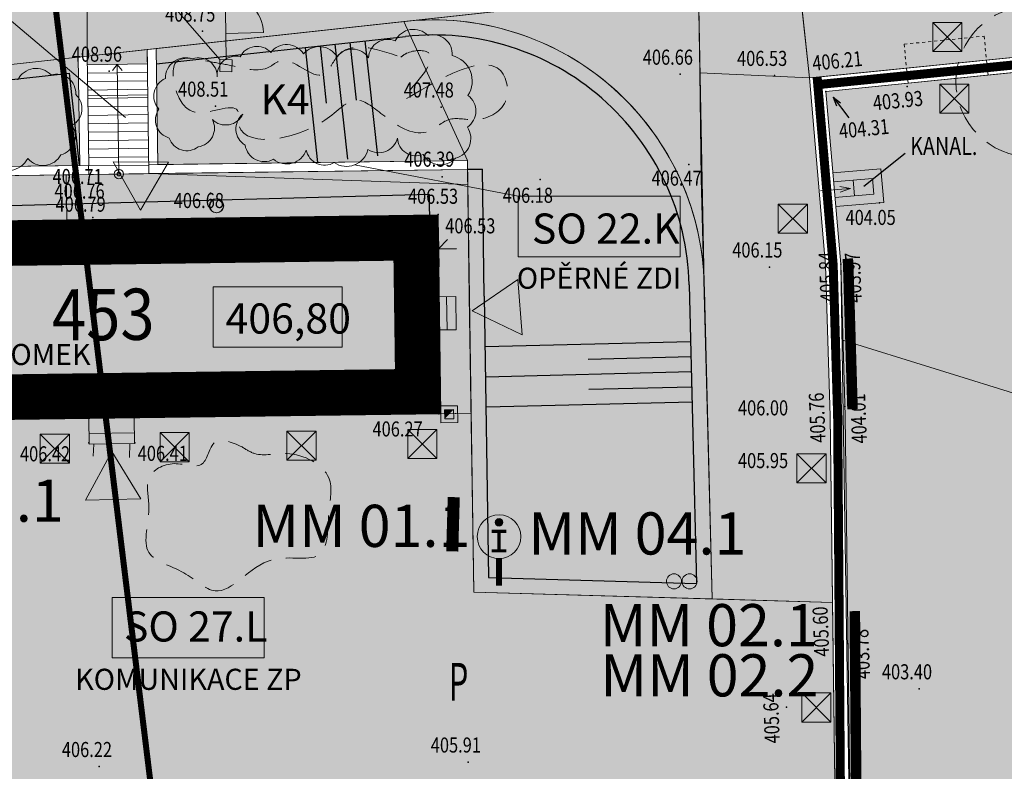
# Model space of a CAD drawing. Units: millimetres. Extents: x -167 to 702, y 7 to 552.
# Drawn here: x 142 to 174, y 180 to 205 of the extents above; entities that cross this region are included whole.
import ezdxf
from ezdxf.enums import TextEntityAlignment as Align

# ---------------------------------------------------------------- set-up
doc = ezdxf.new("R2010")
doc.units = ezdxf.units.MM
for name, pattern in [('CENTER', [50.800000000000004, 31.75, -6.35, 6.35, -6.35]), ('DASHED', [0.75, 0.5, -0.25]), ('HIDDEN', [0.375, 0.25, -0.125])]:
    doc.linetypes.add(name, pattern=pattern)
doc.layers.get('0').update_dxf_attribs({"lineweight": 15})
for name, color, linetype, lineweight in [('A-SAD-popis1', 7, 'Continuous', 9), ('adr kóty', 63, 'Continuous', 0), ('adr mob infopanel', 7, 'Continuous', 15), ('adr mob lavicky', 7, 'Continuous', 0), ('adr parter komunikace', 3, 'Continuous', 9), ('ADR SO objekty_popis', 10, 'Continuous', 5), ('adr stromy stavajici oznaceni', 124, 'Continuous', 15), ('adr tenká', 7, 'Continuous', 5), ('adr vyskove koty', 153, 'Continuous', 5), ('ADR_popis_komunikace', 203, 'Continuous', 9), ('budovy', 1, 'Continuous', 20), ('situace', 7, 'Continuous', 5), ('SKRYTE', 2, 'HIDDEN', 0), ('vysky', 16, 'Continuous', 9)]:
    doc.layers.add(name, color=color, linetype=linetype, lineweight=lineweight)
for name, color, linetype, true_color in [('adr mob odpadkove kose', 7, 'Continuous', 0xff2491), ('adr mob odpadkove kose psi', 7, 'Continuous', 0xd071a1), ('adr op les', 7, 'DASHED', 0x4d7444), ('adr podkres KM cervena', 7, 'Continuous', 0xe60000), ('adr srafy mlat 4a pojiizdeny', 7, 'Continuous', 0xfefef1), ('adr srafy mlat 4b pochozi', 7, 'Continuous', 0xfbfacb), ('adr srafy sad travnik', 7, 'Continuous', 0xcff7a1), ('solid', 7, 'Continuous', 0x666666)]:
    doc.layers.add(name, color=color, linetype=linetype, true_color=true_color)
for name, color, linetype, lineweight, true_color in [('adr mob popis', 7, 'Continuous', 5, 0xdd0391), ('adr osvetleni', 7, 'Continuous', 15, 0xf03c00), ('adr srafy', 7, 'Continuous', 5, 0xd6d6d6), ('adr stromy kacene', 7, 'DASHED', 15, 0xc51107), ('adr stromy kere kacene', 7, 'DASHED', 15, 0xc51107), ('adr stromy nove', 7, 'Continuous', 15, 0x0040ff), ('adr_operky_dozdeni', 7, 'DASHED', 5, 0x9e0000), ('adr_operky_nadezdeni', 7, 'CENTER', 5, 0x9e0000)]:
    doc.layers.add(name, color=color, linetype=linetype, lineweight=lineweight, true_color=true_color)
for name, color, linetype in [('adr podkres KM', 253, 'Continuous'), ('body', 7, 'Continuous'), ('dm_znacky', 7, 'Continuous'), ('LUC_NOVE SVAHY', 1, 'Continuous'), ('popis', 7, 'Continuous')]:
    doc.layers.add(name, color=color, linetype=linetype)
doc.layers.add('adr pomocná', color=30, linetype='Continuous', lineweight=0, plot=False)
doc.layers.add('pomoc', color=30, linetype='Continuous', lineweight=5, plot=False)
doc.styles.add('915', font='ISO.shx', dxfattribs={"width": 0.8, "height": 1.6})
doc.styles.add('ITALICT', font='ITALICT', dxfattribs={"height": 0.2})
doc.styles.add('R', font='simplex.shx', dxfattribs={"width": 0.8})
doc.styles.add('RomanS', font='romans.shx')
doc.styles.get("Standard").update_dxf_attribs({"font": 'ARIALN.TTF'})
doc.linetypes.add('PLOZDEN2', pattern='A,150,[45,is-znacky.shx,S=15,R=0,X=0,Y=0],50', length=200)
doc.dimstyles.new('5', dxfattribs={"dimscale": 0.6, "dimtxt": 1, "dimasz": 1, "dimexe": 1, "dimexo": 1, "dimgap": 0.5, "dimtad": 1, "dimdec": 1, "dimzin": 1, "dimdsep": 46, "dimtxsty": 'R', "dimblk1": 'OBLIQUE', "dimblk2": 'OBLIQUE', "dimsah": 1, "dimcen": 0.09, "dimdle": 1, "dimazin": 0, "dimtfac": 0.1, "dimtdec": 1, "dimtix": 1, "dimtmove": 2, "dimatfit": 3, "dimldrblk": 'DOTSMALL', "dimfxl": 0, "dimtolj": 1, "dimarcsym": 0})

# ---------------------------------------------------------------- blocks, each defined once
blk = doc.blocks.new('4$02')
at = {"layer": 'dm_znacky', "color": 7, "linetype": 'Continuous'}
blk.add_circle((0, -1.192092895507813e-10), 0.1749999999999545, dxfattribs=at)
blk = doc.blocks.new('podkres KM')
for p, q in [((75.5600000000559, 49.39000000001397), (53.93000000005124, 48.98999999999066)), ((75.57000000006518, 42.72999999998137), (75.5600000000559, 49.39000000001397)), ((53.97999999998139, 42.63000000000466), (75.57000000006518, 42.72999999998137))]:
    blk.add_line(p, q)
blk.add_blockref('4$02', (65.46000000007912, 47.68000000005125))
at = {"style": 'ITALICT', "width": 0.8823529411764706}
blk.add_text('453', height=1.7, dxfattribs=at).set_placement((62.9899999999907, 44.65000000002331))
blk = doc.blocks.new('sip')
for p, q in [((-2.119161738823935e-10, -5.684341886080801e-11), (173.8666487318183, 46.58742811841421)), ((-2.119161738823935e-10, 0), (173.8666487318183, -46.58742811847105)), ((-2.119161738823935e-10, 0), (499.9999999997881, 0))]:
    blk.add_line(p, q)
blk = doc.blocks.new('A$C325E79BF')
at = {"ltscale": 500}
h = blk.add_hatch(color=256, dxfattribs=at)
edge = h.paths.add_edge_path()
edge.add_arc((0, 2.104139738820209), 0.1257154202016864, 0, 360)
for points, const_width in [([(-0.2411235927829694, 1.807948533884485), (0.2411235927829694, 1.807948533884485)], 0.105), ([(0, 1.807948533884485), (0, 1.156458619703756)], 0.105), ([(-0.2411235927829694, 1.156458619703756), (0.2411235927829694, 1.156458619703756)], 0.105), ([(0, 0.9056841700257792), (0, 0)], 0.2)]:
    blk.add_lwpolyline(points, dxfattribs=dict(at, const_width=const_width))
at = {"color": 7, "ltscale": 500}
blk.add_circle((0, 1.630066859225735), 0.724382689199956, dxfattribs=at)
at = {"ltscale": 500}
blk.add_circle((0, 2.104139738820209), 0.1257154202016864, dxfattribs=at)
blk = doc.blocks.new('Z916')
blk.add_hatch(color=256).paths.add_polyline_path([(0, 1.25), (0, 0), (1.25, 0, 0.414213562373095)])
for p, q in [((0, 0), (0, 2.25)), ((-2.25, 0), (2.25, 0))]:
    blk.add_line(p, q)
blk.add_arc((0, 0), 1.25, 0, 180)
at = {"style": '915', "width": 0.8, "flags": 4}
blk.add_attdef('VYSKA', text='', height=1.6, dxfattribs=at).set_placement((0, 2.5), align=Align.CENTER)
blk = doc.blocks.new('vyskopis_opraveny')
at = {"layer": 'body'}
for p in [(60.29458322457504, 56.56358691339847), (57.19458322459832, 55.23358691332396), (76.15458322456107, 55.13358691334724), (79.28458322456572, 55.09358691330999), (83.69458322459832, 54.72358691331465), (80.99458322464488, 54.56358691339847), (60.72458322462626, 54.07358691340778), (68.21458322461694, 54.04358691337984), (76.44458322459832, 52.13358691334724), (68.25458322453778, 51.72358691331465), (71.50458322453778, 51.64358691335656), (60.56458322459366, 51.18358691339381), (82.77458322455641, 50.86358691332862), (56.65458322456107, 50.37358691333793), (68.11458322464023, 50.47358691331465), (79.12458322453313, 48.73358691332396), (81.48458322463557, 48.82358691340778), (68.14458322455175, 43.86358691332862), (81.6254379892489, 44.10025713546202), (56.52458322455641, 42.89358691335656), (58.04458322457504, 42.90358691336587), (81.5145832245471, 36.63358691334724), (81.72458322462626, 36.24358691333327), (84.0945832246216, 34.73358691332396), (79.684583224589, 34.12358691333793), (56.86458322464023, 32.15358691336587), (69.11458322464023, 32.30358691338915)]:
    blk.add_point(p, dxfattribs=at)
at = {"xscale": 0.001728499383278904, "yscale": 0.001728499383278904, "zscale": 0.001728499383278904, "rotation": 306.7969173337965}
blk.add_blockref('sip', (81.23324358463287, 54.37591285328381), dxfattribs=at)
at = {"xscale": 0.2999999999763864, "yscale": 0.2999999999763864, "zscale": 0.2999999999763864}
for p, rotation, values in [((67.90876482834574, 47.19027738098521), 90.77134504542751, {'VYSKA': '406,80'}), ((57.27019608463161, 43.96720417228062), 0.7713450454275026, {'VYSKA': '406,82'})]:
    blk.add_blockref('Z916', p, dxfattribs=dict(at, rotation=rotation)).add_auto_attribs(values)
at = {"style": 'RomanS', "width": 0.8}
for s, p in [('408.75', (59.05426226020791, 56.87862862320617)), ('408.96', (55.95426226023119, 55.54862862324808)), ('406.66', (74.91426226019394, 55.44862862327136)), ('406.53', (78.0442622601986, 55.40862862323411)), ('408.51', (59.48426226025913, 54.38862862321548)), ('407.48', (66.97426226024982, 54.35862862318754)), ('406.39', (66.99425173702184, 52.06361857429147)), ('406.71', (55.31426226021722, 51.4886286231922)), ('406.47', (75.20426226023119, 51.43508066958748)), ('406.76', (55.37911698012613, 51.00460344192106)), ('406.53', (67.11579413875006, 50.83231442212127)), ('406.18', (70.26426226017065, 50.86532678047661)), ('406.79', (55.41426226019394, 50.56894033576827)), ('406.68', (59.33923339983448, 50.69073452672455)), ('406.53', (68.35393986280542, 49.85037680284586)), ('404.05', (81.64677714800928, 50.13054109574296)), ('406.15', (77.884262260166, 49.04862862324808)), ('406.00', (78.07426226022653, 43.80862862325739)), ('406.27', (65.93903718958609, 43.10892796691041)), ('406.42', (54.23352600226644, 42.28450044011697)), ('406.41', (58.14265933772549, 42.29915216448717)), ('405.95', (78.07426226022653, 42.05862862325739)), ('403.40', (82.85426226025447, 35.04862862324808)), ('405.91', (67.8742622602731, 32.61862862319686)), ('406.22', (55.6242622602731, 32.46862862328999))]:
    blk.add_text(s, height=0.5, dxfattribs=at).set_placement(p)
for s, rotation, p in [('406.21', 5.727083503343186, (80.56895522179548, 55.24646758509334)), ('403.93', 5.727083503343186, (82.58030174591113, 53.92811279313173)), ('404.31', 5.727083503343186, (81.45501900371164, 52.99284695845563)), ('405.84', 92.29295039680423, (81.3158670947887, 47.58623688051011)), ('403.97', 92.29295039680423, (82.18524671369232, 47.5585257334169)), ('405.76', 92.29295039680423, (80.9876818144694, 42.91003501380328)), ('404.01', 92.29295039680423, (82.36161633185111, 42.88438501651399)), ('405.60', 92.20471599285506, (81.10962798132095, 35.81180462474003)), ('403.78', 92.20471599285506, (82.46467078768183, 35.06371377897449)), ('405.64', 92.20471599285506, (79.46500953985378, 32.92925602756441))]:
    blk.add_text(s, height=0.5, rotation=rotation, dxfattribs=at).set_placement(p)
blk = doc.blocks.new('_OBLIQUE')
at = {"color": 0, "linetype": 'ByBlock'}
blk.add_line((-0.5, -0.5), (0.5, 0.5), dxfattribs=at)
blk = doc.blocks.new('*D122')
at = {"layer": 'adr kóty', "color": 0, "lineweight": -2, "ltscale": 500, "transparency": 16777216}
for p, q in [((155.4387579080262, 197.6000639980957), (155.4553403538785, 196.4640643737584)), ((133.5324949190907, 197.280293276296), (133.5490773649429, 196.1442936519587)), ((132.9403838744382, 196.7354723344373), (156.046519036357, 197.0727578642632))]:
    blk.add_line(p, q, dxfattribs=at)
at = {"layer": 'Defpoints', "color": 0, "ltscale": 500, "transparency": 16777216}
for p in [(155.4300005040132, 198.2000000845874), (133.5237375150776, 197.8802293627876), (155.4465829498654, 197.0640004602501)]:
    blk.add_point(p, dxfattribs=at)
at = {"layer": 'adr kóty', "color": 0, "lineweight": -2, "ltscale": 500, "transparency": 16777216, "xscale": 0.6, "yscale": 0.6, "zscale": 0.6}
for p, rotation in [((155.4465829498654, 197.0640004602501), 0.8363001775451265), ((133.5403199609299, 196.7442297384504), 180.8363001775452)]:
    blk.add_blockref('_OBLIQUE', p, dxfattribs=dict(at, rotation=rotation))
at = {"layer": 'adr kóty', "color": 0, "lineweight": 0, "ltscale": 500, "transparency": 16777216, "insert": (144.4846365125934, 197.5079929472512), "char_height": 0.6, "attachment_point": 5, "rotation": 0.8363001775451265, "style": 'R'}
blk.add_mtext('\\A1;21.9', dxfattribs=at)
blk = doc.blocks.new('_DotSmall')
at = {"color": 0, "linetype": 'ByBlock', "const_width": 0.5}
blk.add_lwpolyline([(-0.0625, 0, 1), (0.0625, 0, 1)], format="xyb", close=True, dxfattribs=at)
blk = doc.blocks.new('svitidlo_ext_zemni')
at = {"ltscale": 500}
blk.add_lwpolyline([(-0.4829217927999707, 0.4829217927999707), (0.4829217927999707, 0.4829217927999707), (0.4829217927999707, -0.4829217927999707), (-0.4829217927999707, -0.4829217927999707)], close=True, dxfattribs=at)
for points in [[(-0.4829217927999707, 0.4829217927999707), (0.4829217927999707, -0.4829217927999707)], [(0.4829217927999707, 0.4829217927999707), (-0.4829217927999707, -0.4829217927999707)]]:
    blk.add_lwpolyline(points, dxfattribs=at)

msp = doc.modelspace()

# ---------------------------------------------------------------- hatches: boundary and pattern name
at = {"layer": 'adr mob odpadkove kose', "linetype": 'Continuous', "lineweight": 0}
h = msp.add_hatch(color=256, dxfattribs=at)
edge = h.paths.add_edge_path()
edge.add_arc((163.2651578777736, 186.0274283154139), 0.25, 0, 360)
at = {"layer": 'adr mob odpadkove kose psi', "linetype": 'Continuous', "lineweight": 0}
h = msp.add_hatch(color=256, dxfattribs=at)
edge = h.paths.add_edge_path()
edge.add_arc((163.7818943262941, 186.0274283154139), 0.25, 0, 360)
at = {"layer": 'adr srafy'}
msp.add_hatch(color=256, dxfattribs=at).paths.add_polyline_path([(155.430132498499, 198.1901960965479), (155.518982384936, 191.5907941766782), (133.8579272616272, 191.2991643719944), (133.7690773750676, 197.8985662922512)])
at = {"layer": 'adr srafy mlat 4a pojiizdeny'}
h = msp.add_hatch(color=256, dxfattribs=at)
edge = h.paths.add_edge_path()
edge.add_line((183.7600005039696, 233.4217604850577), (189.7828873064937, 233.1846890952348))
edge.add_line((189.7828873064937, 233.1846890952348), (192.7896494270535, 204.7551605129847))
edge.add_line((192.7896494270535, 204.7551605129847), (189.8363396205595, 204.6256397622329))
edge.add_line((189.8363396205595, 204.6256397622329), (185.3767121347776, 204.4476892875961))
edge.add_line((185.3767121347776, 204.4476892875961), (185.3810078461843, 203.9477077411419))
edge.add_line((185.3810078461843, 203.9477077411419), (183.261086089012, 203.9294939270717))
edge.add_line((183.261086089012, 203.9294939270717), (183.2567903775134, 204.4294754711337))
edge.add_line((183.2567903775134, 204.4294754711337), (182.7568088310592, 204.425179759727))
edge.add_line((182.7568088310592, 204.425179759727), (182.7583865554377, 204.241547066714))
edge.add_line((182.7583865554377, 204.241547066714), (167.7699088805109, 202.7383421834625))
edge.add_line((167.7699088805109, 202.7383421834625), (167.0816235991737, 209.0272249186044))
edge.add_line((167.0816235991737, 209.0272249186044), (180.3948113787973, 210.4842835858822))
edge.add_arc((180.0684260215404, 213.46647616829), 2.999999999999977, 276.2458641314777, 358.0146201287906)
edge.add_line((183.066625120839, 213.3625427234093), (183.7600005039696, 233.4217604850577))
for points in [[(167.408008956312, 206.0450323372856), (167.0816235991737, 209.0272249186044), (143.7794506258037, 206.4769241447191), (143.7794506258037, 203.4590103956858), (164.0829361703416, 205.6811205377734)], [(103.0673134399197, 202.0211939821139), (103.2151662430141, 199.0194619468162), (143.7794506258318, 203.4590103945868), (143.7794506258037, 206.4769241447191)], [(167.408008956312, 206.0450323372856), (167.769908872987, 202.7383421838097), (164.126165759214, 202.9064854785783), (164.0829361703416, 205.6811205377734)], [(143.7794506258318, 203.4590103945868), (143.7832897311055, 203.1738575407576), (145.7872277439675, 203.2017647381857), (145.7766889673996, 203.6775976694283)], [(164.126165759214, 202.9064854785783), (164.1724842342868, 199.4017942177027), (164.5081080731585, 186.2864144123121), (164.5295933872942, 185.4431787091883), (168.5272345205443, 185.3289603911494), (168.514606751366, 186.3406539496804), (168.4500893438235, 191.5095673738979), (168.3006352296798, 196.521262000897), (167.7699088730151, 202.7383421827108)], [(129.0257195656886, 181.9692652542144), (128.9408223064374, 179.6410222408766), (168.6121981632655, 178.519515989356), (168.5272345205443, 185.3289603911494), (156.6185404096445, 185.6692087941018), (156.5302105890423, 191.6044086697852), (155.4600005039246, 191.590000084618), (134.3404907000964, 191.305661280555), (133.9000005039852, 181.830000084592)]]:
    msp.add_hatch(color=256, dxfattribs=at).paths.add_polyline_path(points)
h = msp.add_hatch(color=256, dxfattribs=at)
edge = h.paths.add_edge_path()
edge.add_arc((155.2735896085116, 195.6632460551739), 9.000000000000007, 1.4194315646266205, 96.24588810015553, ccw=False)
edge.add_line((164.2708279247004, 195.8861870377338), (164.0829361703696, 205.6811205366744))
edge.add_line((164.0829361703696, 205.6811205366744), (154.2944297940981, 204.609823392784))
at = {"layer": 'adr srafy mlat 4b pochozi'}
msp.add_hatch(color=256, dxfattribs=at).paths.add_polyline_path([(155.5189823849344, 191.5907941767946), (156.5266691542076, 191.6063870131832), (156.4097323886633, 199.6991140648337), (134.0488570340891, 199.4024689486756), (134.0690501894935, 197.9026049228217), (155.4301324985127, 198.1901960955327)])
at = {"layer": 'adr srafy sad travnik', "ltscale": 500}
h = msp.add_hatch(color=256, dxfattribs=at)
edge = h.paths.add_edge_path()
edge.add_line((156.4099786563278, 199.9942215483103), (154.2944336296238, 204.6098150246201))
edge.add_arc((155.2725049741947, 195.6598320317628), 9.00326713629585, 0.18241307554461628, 96.23664436935007, ccw=False)
edge.add_line((164.2757264819644, 195.6884957638531), (164.5295933872944, 185.4431787091806))
edge.add_line((164.5295933872944, 185.4431787091806), (156.6185404096441, 185.6692087941344))
edge.add_line((156.6185404096441, 185.6692087941344), (156.4099786563278, 199.9942215483103))
for points in [[(146.07627472105, 203.710385581261), (146.1280451139332, 199.8650950194497), (156.4099786563278, 199.9942215483103), (154.2944297940981, 204.609823392784)], [(170.3400005039294, 133.7600000848761), (170.6562066677725, 121.2399452233222), (170.710000503919, 119.1100000848423), (173.1600005039946, 119.2300000844989), (173.222682511434, 112.9864659596933), (173.1358219831018, 110.416100914008), (197.6300005039666, 106.0700000845827), (203.1500005039852, 105.6000000846107), (203.470000503934, 120.1900000845781), (202.4071214255269, 147.9959976713235), (202.2900005039992, 151.0600000846898), (200.7932518485468, 178.7051711449167), (195.6418610473361, 178.27758534713), (195.1912426389768, 182.3867351613172), (192.4074327892477, 182.086030335298), (189.9898013178422, 204.1322000594122), (189.3914247481956, 204.10595757636), (185.8809893929878, 203.9520034526651), (185.7313273971593, 203.9507175958051), (186.0907541834505, 197.0663832216741), (186.1659081714236, 197.0670289251989), (186.2600845249651, 196.550214579535), (185.8346109861309, 196.5465590215102), (185.7933273269753, 196.7731125722446), (182.9721028901822, 196.7488733453692), (182.9347180164401, 196.5216438950251), (182.5092444776059, 196.5179883370003), (182.5945269151158, 197.0363445459291), (182.6696809029764, 197.0369902494529), (182.9047207828679, 203.7537147842063), (168.3100004938669, 202.2900002035814), (168.8000005038921, 196.5500000846805), (169.2700005039806, 166.61000008462), (169.9100005039945, 148.5900000843685), (170.7000005039154, 139.3700000846293)]]:
    msp.add_hatch(color=256, dxfattribs=at).paths.add_polyline_path(points)
h = msp.add_hatch(color=256, dxfattribs=at)
edge = h.paths.add_edge_path()
edge.add_arc((91.54738649898036, 194.7101375980721), 2.158125893159717, 99.41557629720438, 167.6054327070057, ccw=False)
edge.add_line((91.1943296989479, 196.8391886229837), (103.2151662426613, 199.0194619467358))
edge.add_line((103.2151662426613, 199.0194619467358), (143.4776188315802, 203.4259764848029))
edge.add_line((143.4776188315802, 203.4259764848029), (143.5323265057493, 199.829623480584))
edge.add_line((143.5323265057493, 199.829623480584), (133.7488842189135, 199.6984303649072))
edge.add_line((133.7488842189135, 199.6984303649072), (133.7690773749481, 197.8985662922495))
edge.add_line((133.7690773749481, 197.8985662922495), (133.8579272615868, 191.2991643719937))
edge.add_line((133.8579272615868, 191.2991643719937), (133.6084934776871, 186.3266387061447))
edge.add_line((133.6084934776871, 186.3266387061447), (127.6017310369179, 186.5005687400515))
edge.add_line((127.6017310369179, 186.5005687400515), (118.4373342108665, 186.762408649226))
edge.add_line((118.4373342108665, 186.762408649226), (118.2495302060515, 181.612026094043))
edge.add_line((118.2495302060515, 181.612026094043), (104.0526167933694, 182.0176521914431))
edge.add_line((104.0526167933694, 182.0176521914431), (103.3543896391046, 196.1929670656098))
edge.add_line((103.3543896391046, 196.1929670656098), (103.3000005040085, 196.6900000845781))
edge.add_line((103.3000005040085, 196.6900000845781), (102.8029674850394, 196.6356109494808))
edge.add_line((102.8029674850394, 196.6356109494808), (102.830162052588, 196.3870944399967))
edge.add_line((102.830162052588, 196.3870944399967), (98.4056111034074, 195.9029264073415))
edge.add_line((98.4056111034074, 195.9029264073415), (98.3784165359092, 196.1514429163652))
edge.add_line((98.3784165359092, 196.1514429163652), (97.88138351694113, 196.097053781268))
edge.add_line((97.88138351694113, 196.097053781268), (97.9085780844897, 195.848537271784))
edge.add_line((97.9085780844897, 195.848537271784), (93.64693681516954, 195.3821960556967))
edge.add_line((93.64693681516954, 195.3821960556967), (93.61974224762423, 195.6307125652673))
edge.add_line((93.61974224762423, 195.6307125652673), (93.12270922877258, 195.5763234301702))
edge.add_line((93.12270922877258, 195.5763234301702), (93.14990379633339, 195.3278069206356))
edge.add_line((93.14990379633339, 195.3278069206356), (89.96371792565928, 194.97915021737))
edge.add_line((89.96371792565928, 194.97915021737), (89.93652335809743, 195.2276667269171))
edge.add_line((89.93652335809743, 195.2276667269171), (89.4395608340477, 195.1733636087597))

# ---------------------------------------------------------------- linework, layer by layer
at = {"layer": 'adr mob lavicky', "ltscale": 500, "const_width": 0.4}
msp.add_lwpolyline([(155.9014815776436, 187.0230860644137), (155.9528005935056, 188.8223543486368)], dxfattribs=at)
at = {"layer": 'adr mob odpadkove kose', "linetype": 'Continuous', "lineweight": 0}
msp.add_circle((163.2651578777736, 186.0274283154139), 0.25, dxfattribs=at)
at = {"layer": 'adr mob odpadkove kose psi', "linetype": 'Continuous', "lineweight": 0}
msp.add_circle((163.7818943262941, 186.0274283154139), 0.25, dxfattribs=at)
at = {"layer": 'adr op les', "ltscale": 5, "const_width": 0.2}
msp.add_lwpolyline([(106.0570465617698, 374.2654565572288), (111.628957655773, 332.2840535163498), (138.7766530263717, 234.5698529595393), (138.8369215335323, 234.2581567055402), (139.713798859729, 229.7251008109046), (152.4088934363302, 126.0345878585421), (153.4576277082898, 126.1220733437518), (154.6231673661553, 100.7969116429744), (154.6005412955072, 77.53910924755314), (270.6167937994488, 7.017954413119021), (267.4953826253902, 115.4226547455301), (268.7886998266246, 132.8543632961128), (262.4199895417997, 222.7183918090803), (257.4951186884735, 251.766095590527), (254.1466057176703, 262.99963049606), (251.739704684547, 286.5492591201876), (249.7903798490718, 303.0625783051359), (248.677295000296, 336.6870719593725), (249.4794858939968, 375.3315956746181)], dxfattribs=at)
at = {"layer": 'adr parter komunikace'}
for p, q in [((143.7805288516876, 203.1738190922595), (145.7811258848716, 203.20167976261)), ((143.7844278034946, 202.8938462398189), (145.7850248366786, 202.9217069101694)), ((143.7883267553017, 202.6138733872619), (145.7889237884857, 202.6417340576124)), ((143.7922257071087, 202.333900534705), (145.7928227402928, 202.3617612050555)), ((143.7961246589158, 202.053927682148), (145.7967216920998, 202.0817883524985)), ((143.8000236107229, 201.773954829591), (145.8006206439069, 201.8018154999415)), ((143.8039225625299, 201.4939819770341), (145.8045195957139, 201.5218426473846)), ((143.807821514337, 201.2140091244771), (145.808418547521, 201.2418697948276)), ((143.811720466144, 200.9340362719201), (145.8123174993281, 200.9618969422706)), ((143.8156194179511, 200.6540634193632), (145.8162164511351, 200.6819240897137)), ((143.8195183697582, 200.3740905668062), (145.8201154029422, 200.4019512371567)), ((143.8234173215652, 200.0941177142493), (145.8240143547492, 200.1219783845997)), ((143.8273162733723, 199.8141448616923), (145.8279133065563, 199.8420055320428)), ((143.8312152251793, 199.5341720091353), (145.8318122583634, 199.5620326794858))]:
    msp.add_line(p, q, dxfattribs=at)
for points in [[(145.779292038719, 203.6778825630512), (154.3069051322827, 204.6111799576688)], [(103.215166243242, 199.0194619468721), (143.7794506258442, 203.4590103936667)], [(143.7971557095912, 202.1439500350946), (143.7794506258318, 203.4590103945868)], [(144.8320446423809, 199.5455214853001), (144.7808273682796, 203.1877494275511), (144.6161428002134, 202.9778292085218), (144.7808273682796, 203.1877494275511), (144.9376127214829, 202.9811781426367)], [(156.4665914330892, 195.4889086526191), (156.4097323886633, 199.6991140648337)], [(164.2757264819644, 195.6884957638531), (164.5295933872942, 185.4431787091883)]]:
    msp.add_lwpolyline(points, dxfattribs=at)
at = {"layer": 'adr parter komunikace', "ltscale": 500}
for points in [[(156.4665914330892, 195.4889086526191), (156.6185404096443, 185.6692087941148)], [(156.6185404096445, 185.6692087941018), (164.5295933872935, 185.4431787092161)]]:
    msp.add_lwpolyline(points, dxfattribs=at)
at = {"layer": 'adr parter komunikace'}
msp.add_circle((144.8322011828615, 199.5476486527302), 0.1560398643081453, dxfattribs=at)
msp.add_arc((155.2735896085116, 195.6632460551739), 9, 1.419431564626648, 96.2458881001556, dxfattribs=at)
at = {"layer": 'adr pomocná'}
msp.add_lwpolyline([(182.9047207828679, 203.7537147842063), (168.3100004938669, 202.2900002035814), (168.8000005038921, 196.5500000846805), (169.2700005039806, 166.61000008462), (169.9100005039945, 148.5900000843685), (170.7000005039154, 139.3700000846293), (170.3400005039294, 133.7600000848761)], dxfattribs=at)
at = {"layer": 'ADR SO objekty_popis', "ltscale": 500}
msp.add_lwpolyline([(142.7906824784804, 209.5304863378869), (148.1899680097122, 203.3506826088778)], dxfattribs=at)
at = {"layer": 'ADR SO objekty_popis'}
for points in [[(136.6761093440682, 208.5068295130498), (145.0564485240029, 201.4223028634733)], [(158.0955621452064, 198.8077609725806), (152.6553144862203, 199.8510408103152)], [(175.0028653340751, 192.1256397545369), (168.8750005039037, 194.0350000846665)]]:
    msp.add_lwpolyline(points, dxfattribs=at)
msp.add_lwpolyline([(158.0955621452064, 198.8077609725806), (163.4676281145786, 198.8077609725806), (163.4676281145786, 196.7984386745375), (158.0955621452064, 196.7984386745375)], close=True, dxfattribs=at)
at = {"layer": 'adr stromy kacene', "ltscale": 2}
msp.add_circle((175.1267292067262, 202.6181920761363), 2.5, dxfattribs=at)
at = {"layer": 'adr stromy kere kacene', "ltscale": 2}
for points in [[(154.1953057530336, 203.4252189886247), (152.0673911535184, 203.4252189886247), (151.6274942484716, 202.8487775240148), (150.170625951243, 203.2975360493347), (149.8343121588862, 203.1033651907853), (148.5852925986388, 203.1415929879334), (147.8477787283879, 203.282050327566), (146.7583521245876, 203.282050327566), (146.7583521245876, 202.2441605304521), (147.4101624103002, 201.5923249950603), (148.7971249892671, 201.5923249950603), (148.7971249892671, 201.3310671336338), (151.6718947010013, 201.3310671336338), (152.7260501854153, 202.0028322160881), (153.6617800550761, 201.4625883239507), (155.1216249711742, 200.967342777898), (155.7876918624676, 201.3518966768845), (156.6204742746309, 201.3518966768845), (157.6683686587757, 201.9568987816529), (157.3895004476381, 203.0740938156641), (154.2896795396227, 202.0850417944603), (155.1375657595799, 203.5536238064636), (154.3869629481214, 203.5536238064636), (154.1953057530336, 203.4252189886247)], [(148.9216995624884, 190.4885959898274), (148.0143082215234, 190.6394696546259), (147.6068506789765, 189.9337324890074), (146.6725127934405, 189.9337324890074), (145.8274468252742, 189.4458334248036), (145.8274468252742, 188.5618449483954), (145.8274468252742, 186.9809337848019), (146.9866868400938, 186.3116462501904), (148.0264727163511, 185.7113255946337), (149.9316098309719, 186.7441938069933), (151.5257792066332, 186.9382100448529), (151.8037229202382, 188.2841240405432), (151.8037229202382, 189.4591264782503), (150.4012640576337, 190.2688364801024), (149.3449959123318, 190.2688364801024), (148.9216995624884, 190.4885959898274)]]:
    msp.add_spline(points, degree=3, dxfattribs=at)
at = {"layer": 'adr stromy nove', "ltscale": 500}
msp.add_lwpolyline([(155.8963283437988, 203.4773365985129, 0.52056705), (155.0985556732848, 204.1477013232689, 0.52056705), (155.0985556732848, 204.1477013232689, 0.52056705), (154.0107044635297, 203.9665184044606, 0.52056705), (154.0107044635297, 203.9665184044606, 0.52056705), (153.1223288143155, 203.404887580662, 0.52056705), (153.1223288143155, 203.404887580662, 0.52056705), (152.0707252746215, 203.4411120895893, 0.52056705), (152.0707252746215, 203.4411120895893, 0.52056705), (150.9647664262957, 203.5317035489934, 0.52056705), (150.9647664262957, 203.5317035489934, 0.52056705), (149.8769152165405, 203.5860403123806, 0.52056705), (149.8769152165405, 203.5860403123806, 0.52056705), (148.8615917398274, 203.4411120895893, 0.52056705), (148.8615917398274, 203.4411120895893, 0.52056705), (148.1000991322871, 202.7707473648334, 0.52056705), (148.1000991322871, 202.7707473648334, 0.52056705), (147.2842188232025, 203.3686328846452, 0.52056705), (147.2842188232025, 203.3686328846452, 0.52056705), (146.3777031425052, 202.7163804143565, 0.52056705), (146.3777031425052, 202.7163804143565, 0.52056705), (146.1601199433862, 201.7017922935374, 0.52056705), (146.1601199433862, 201.7017922935374, 0.52056705), (146.5046185770916, 200.741510749016, 0.52056705), (146.5046185770916, 200.741510749016, 0.52056705), (147.4655219593405, 200.4516241163401, 0.52056705), (147.4655219593405, 200.4516241163401, 0.52056705), (147.9369360276396, 201.3575387103811, 0.52056705), (147.9369360276396, 201.3575387103811, 0.52056705), (148.9522595043527, 201.5387216291892, 0.52056705), (148.9522595043527, 201.5387216291892, 0.52056705), (149.0247872373948, 200.5059910668206, 0.52056705), (149.0247872373948, 200.5059910668206, 0.52056705), (149.9675829810658, 200.0349215153365, 0.52056705), (149.9675829810658, 200.0349215153365, 0.52056705), (151.0554017979084, 200.3429204024724, 0.52056705), (151.0554017979084, 200.3429204024724, 0.52056705), (151.9800899030087, 199.9262178014687, 0.52056705), (151.9800899030087, 199.9262178014687, 0.52056705), (153.1041887828251, 200.361032656936, 0.52056705), (153.1041887828251, 200.361032656936, 0.52056705), (154.0832321965645, 200.741510749016, 0.52056705), (154.0832321965645, 200.741510749016, 0.52056705), (154.93539256863, 200.197992179681, 0.52056705), (154.93539256863, 200.197992179681, 0.52056705), (156.0051037468947, 200.0711460242601, 0.52056705), (156.0051037468947, 200.0711460242601, 0.52056705), (156.4039576892391, 201.1038765866324, 0.52056705), (156.4039576892391, 201.1038765866324, 0.52056705), (156.4220977207296, 202.1547194034683, 0.52056705), (156.4220977207296, 202.1547194034683, 0.52056705)], format="xyb", close=True, dxfattribs=at)
msp.add_lwpolyline([(140.6182107521381, 199.8965137041486, 0.52056705), (141.8040181319302, 200.0599466135863, 0.52056705), (141.8040181319302, 200.0599466135863, 0.52056705), (142.9080334054597, 200.1825363892058, 0.52056705), (142.9080334054597, 200.1825363892058, 0.52056705), (143.2760169013563, 201.1631942199965, 0.52056705), (143.2760169013563, 201.1631942199965, 0.52056705), (143.3986888642976, 202.1846951846019, 0.52056705), (143.3986888642976, 202.1846951846019, 0.52056705), (142.5808973733219, 202.8384871965245, 0.52056705), (142.5808973733219, 202.8384871965245, 0.52056705), (141.4768820997924, 202.6750240999973, 0.52056705)], format="xyb", dxfattribs=at)
at = {"layer": 'adr tenká'}
for points in [[(158.2228477981947, 194.2066531945114), (156.5639272260034, 195.0029317274643), (158.0829849501245, 196.0414598193662), (158.2228477981947, 194.2066531945114)], [(143.7228997632301, 188.7171672814347), (144.5997598630088, 190.3349414721972), (145.5623633599066, 188.7666712548426), (143.7228997632301, 188.7171672814347)]]:
    msp.add_lwpolyline(points, dxfattribs=at)
at = {"layer": 'adr vyskove koty'}
msp.add_lwpolyline([(147.9602608186997, 195.8046273289365), (152.244486531954, 195.8046273289365), (152.244486531954, 193.7953050308934), (147.9602608186997, 193.7953050308934)], close=True, dxfattribs=at)
at = {"layer": 'adr_operky_dozdeni', "ltscale": 3, "const_width": 0.35}
for points in [[(169.0348317824679, 196.7383421827108), (169.0496831409954, 196.5643691255698), (169.1936004454723, 191.7383421827108)], [(169.415372884647, 166.3383421827108), (169.2693501490661, 185.0383421827108)]]:
    msp.add_lwpolyline(points, dxfattribs=at)
at = {"layer": 'adr_operky_nadezdeni', "ltscale": 0.08, "const_width": 0.3}
for points in [[(182.7833340798732, 203.9927949390356), (168.0399546889024, 202.5141711298205)], [(168.0186882356363, 202.7632924396594), (168.550317866785, 196.5356310424548), (168.700059979426, 191.5142788658468), (168.7958024446955, 178.5072225615795)]]:
    msp.add_lwpolyline(points, dxfattribs=at)
at = {"layer": 'ADR_popis_komunikace', "ltscale": 500}
msp.add_lwpolyline([(144.6050981262233, 185.4955627607475), (149.6616540054529, 185.4955627607475), (149.6616540054529, 183.4862404627044), (144.6050981262233, 183.4862404627044)], close=True, dxfattribs=at)
at = {"layer": 'budovy'}
msp.add_lwpolyline([(155.430132498499, 198.1901960965479), (133.7690773749491, 197.8985662922496), (133.8579272616189, 191.2991643726127), (155.518982384936, 191.5907941767946)], close=True, dxfattribs=at)
msp.add_lwpolyline([(155.430132498499, 198.1901960965479), (133.7690773749491, 197.8985662922496), (133.8579272616189, 191.2991643726127), (155.518982384936, 191.5907941767946)], close=True, dxfattribs=at)
at = {"layer": 'LUC_NOVE SVAHY'}
for p, q in [((146.0830366121637, 203.2081402961569), (154.34882756139, 204.1127913184403)), ((143.527538958032, 199.8307563285282), (143.1925249844433, 202.8917888315607)), ((156.4038039362322, 199.703440842911), (156.9096272945436, 199.7102720137857)), ((163.7709813516386, 195.8738014268395), (164.0166823218142, 185.9580373511355)), ((156.9924858255809, 193.8193522448357), (163.8176975733632, 193.9884729636772)), ((160.4174773094974, 193.4040660312105), (163.8300831833886, 193.488626390573)), ((157.0172570457481, 192.8196590986274), (163.8424687935304, 192.9887798174689)), ((160.4422485300138, 192.4043728850022), (163.854854403905, 192.4889332443647)), ((157.0420282663809, 191.8199659523027), (163.8672400141632, 191.9890866711442))]:
    msp.add_line(p, q, dxfattribs=at)
for points in [[(151.4439375392658, 199.930157229531), (151.0259703856692, 203.7491205991184)], [(151.7319860368999, 201.894036681618), (151.5230024600433, 203.8035183664117)], [(152.4380016878977, 200.0389527641175), (152.020034534301, 203.857916133705)], [(152.7260501854153, 202.0028322160881), (152.5170666086752, 203.9123139008818)], [(153.432065836646, 200.1477482985877), (153.0140986830493, 203.9667116681751)], [(103.2695638027772, 198.5224298498299), (143.1925249844433, 202.8917888315607)], [(156.9665458427308, 195.4956605629934), (156.9096272972211, 199.7102718163453)], [(156.9665315834837, 195.4966446725823), (157.111077919396, 186.1553403339287)], [(157.111077919396, 186.1553403339287), (164.0166823218142, 185.9580373511355)]]:
    msp.add_lwpolyline(points, dxfattribs=at)
msp.add_arc((155.2735896085188, 195.6632460551275), 8.499999999992337, 1.419431564626668, 96.2458881001556, dxfattribs=at)
at = {"layer": 'pomoc', "ltscale": 500}
for points in [[(183.7600005039696, 233.4217604850577), (189.7828873064937, 233.1846890952348), (192.7896494270535, 204.7551605129847), (189.8363396205595, 204.6256397622329), (185.3767121347776, 204.4476892875961), (185.3810078461843, 203.9477077411419), (183.261086089012, 203.9294939270717), (183.2567903775134, 204.4294754711337), (182.7568088310592, 204.425179759727), (182.7583865554377, 204.241547066714), (167.7699088805109, 202.7383421834625), (167.0816235991737, 209.0272249186044), (180.3948113787973, 210.4842835858822, 0.3727350736884141), (183.066625120839, 213.3625427234093), (183.7600005039696, 233.4217604850577), (183.7600005039696, 233.4217604850577)], [(154.2944297940981, 204.609823392784, -0.4391069995397208), (164.2708279247004, 195.8861870377338), (164.0829361703696, 205.6811205366744)], [(156.4099786563278, 199.9942215483103), (154.2944336296238, 204.6098150246201, -0.4455122504106542), (164.2757264819644, 195.6884957638531), (164.5295933872944, 185.4431787091806), (156.6185404096441, 185.6692087941344), (156.4099786563278, 199.9942215483103)]]:
    msp.add_lwpolyline(points, format="xyb", close=True, dxfattribs=at)
for points in [[(167.408008956312, 206.0450323372856), (167.0816235991737, 209.0272249186044), (143.7794506258037, 206.4769241447191), (143.7794506258037, 203.4590103956858), (164.0829361703416, 205.6811205377734)], [(103.0673134399197, 202.0211939821139), (103.2151662430141, 199.0194619468162), (143.7794506258318, 203.4590103945868), (143.7794506258037, 206.4769241447191)], [(167.408008956312, 206.0450323372856), (167.769908872987, 202.7383421838097), (164.126165759214, 202.9064854785783), (164.0829361703416, 205.6811205377734)], [(146.07627472105, 203.710385581261), (146.1280451139332, 199.8650950194497), (156.4099786563278, 199.9942215483103), (154.2944297940981, 204.609823392784)], [(143.7794506258318, 203.4590103945868), (143.7832897311055, 203.1738575407576), (145.7872277439675, 203.2017647381857), (145.7766889673996, 203.6775976694283)], [(164.126165759214, 202.9064854785783), (164.1724842342868, 199.4017942177027), (164.5081080731585, 186.2864144123121), (164.5295933872942, 185.4431787091883), (168.5272345205443, 185.3289603911494), (168.514606751366, 186.3406539496804), (168.4500893438235, 191.5095673738979), (168.3006352296798, 196.521262000897), (167.7699088730151, 202.7383421827108)], [(155.5189823849344, 191.5907941767946), (156.5266691542076, 191.6063870131832), (156.4097323886633, 199.6991140648337), (134.0488570340891, 199.4024689486756), (134.0690501894935, 197.9026049228217), (155.4301324985127, 198.1901960955327)], [(129.0257195656886, 181.9692652542144), (128.9408223064374, 179.6410222408766), (168.6121981632655, 178.519515989356), (168.5272345205443, 185.3289603911494), (156.6185404096445, 185.6692087941018), (156.5302105890423, 191.6044086697852), (155.4600005039246, 191.590000084618), (134.3404907000964, 191.305661280555), (133.9000005039852, 181.830000084592)]]:
    msp.add_lwpolyline(points, close=True, dxfattribs=at)
at = {"layer": 'pomoc'}
for points in [[(148.3353116754379, 207.4108420384606), (148.3899157695107, 203.3461116782422)], [(148.3749172093071, 204.2126049385726), (149.6301953340876, 204.246336916081)], [(134.340490700095, 191.3056612805231), (155.5189823849344, 191.5907941767946), (155.430132498499, 198.1901960965479), (138.3337860668544, 197.9600224444875)]]:
    msp.add_lwpolyline(points, dxfattribs=at)
at = {"layer": 'pomoc', "ltscale": 500}
for points in [[(103.2151662426613, 199.0194619467358), (143.4776188315802, 203.4259764848029), (143.5323265057493, 199.829623480584), (133.7488842189135, 199.6984303649072), (133.7690773749481, 197.8985662922495), (133.8579272615868, 191.2991643719937), (133.6084934776871, 186.3266387061447), (127.6017310369179, 186.5005687400515), (118.4373342108665, 186.762408649226), (118.2495302060515, 181.612026094043), (104.0526167933694, 182.0176521914431)], [(155.430132498499, 198.1901960965479), (155.518982384936, 191.5907941766782), (133.8579272616272, 191.2991643719944), (133.7690773750676, 197.8985662922512), (155.430132498499, 198.1901960965479)]]:
    msp.add_lwpolyline(points, dxfattribs=at)
at = {"layer": 'pomoc'}
msp.add_arc((148.3749172093072, 204.2126049385726), 1.255731267771466, 1.53928830711441, 90.76964415355724, dxfattribs=at)
at = {"layer": 'popis'}
msp.add_line((170.9359043175355, 200.2284853985766), (169.5736197525403, 199.1356887834845), dxfattribs=at)
at = {"layer": 'situace', "linetype": 'PLOZDEN2', "ltscale": 0.025}
msp.add_line((182.9047207828277, 203.7537147842022), (168.3100004938669, 202.2900002035814), dxfattribs=at)
at = {"layer": 'situace'}
for p, q in [((143.9826729372144, 190.1853638211032), (143.9983300388558, 190.5856108684093)), ((145.1817558309995, 190.1384573840769), (145.1998806627234, 190.6017877338454))]:
    msp.add_line(p, q, dxfattribs=at)
for points in [[(182.7583865566412, 204.2415470668348), (168.2601054507131, 202.7875043394908)], [(146.07627472105, 203.710385581261), (146.1281791127486, 199.855142141916)], [(143.4776188315802, 203.4259764848029), (143.5323265057493, 199.829623480584)], [(145.6766980292225, 203.676251459026), (145.6768270503212, 203.6666683056862)], [(145.7766889673996, 203.6775976694283), (145.8321105646349, 199.5611107567162)], [(168.2601054507131, 202.7875043394908), (167.7699088730151, 202.7383421827108), (168.3006352296798, 196.521262000897), (168.4500893438235, 191.5095673738979), (168.6122601215115, 178.5170008443815)], [(145.7969744731348, 202.1708742431406), (143.7971557095912, 202.1439500350946)], [(143.7971557095912, 202.1439500350946), (143.8322918010913, 199.8341865486755)], [(134.0488570334459, 199.4024689964546), (143.8315618015338, 199.529754142417), (143.8273380617356, 199.8341198548774), (133.748630508912, 199.7210441413651)], [(144.642633426766, 199.9499489846236), (146.482738631757, 199.94047262214), (145.5544792586152, 198.3516329502236), (144.642633426766, 199.9499489846236)], [(143.0823597647625, 199.5240899706529), (143.1025529208029, 198.0242258975607)], [(145.8321105646349, 199.5611107567162), (143.8322918010913, 199.5341865486702)], [(145.8321105647093, 199.5611107567499), (143.8322918011301, 199.5341865487105)], [(145.8321105646349, 199.5611107567162), (156.4165797762655, 199.2035675823462)], [(168.5411833550529, 199.5818575073012), (170.1353851626841, 199.7179479053688), (170.2306484416108, 198.6020066402365), (168.6364466337468, 198.4659162420525)], [(168.5667003047634, 199.2829446683849), (169.8619892734783, 199.3935181168585), (169.9062186529841, 198.8754025294424), (168.6109296841528, 198.7648290809688)], [(169.214344789179, 199.3382313926217), (169.2585741685685, 198.8201158052056)], [(155.4819740151288, 194.3396227549529), (155.2319966696668, 194.3362572288606), (155.2163675457705, 195.4971238751896), (155.4663448912324, 195.500489401049)], [(155.481563610374, 194.3701059183804), (156.0315137704602, 194.3775100756902), (156.016705455957, 195.4774103955133), (155.4667552959872, 195.4700062382035)], [(155.731540955836, 194.3734714444727), (155.7167326414492, 195.4733717642957)], [(143.9890332608484, 191.4355627355399), (143.9938314711908, 191.6856499920832), (145.1937227293383, 191.701804516837), (145.1889245189959, 191.4517172604101)], [(155.5154822377954, 191.8507706158562), (156.075431491714, 191.8583093940979), (156.0829702699557, 191.2983601404121), (155.5230210160371, 191.2908213621704), (155.518982384936, 191.5907941766782)], [(143.8390468534781, 191.4335434199311), (143.8504896417726, 190.5836204452207), (145.3503537145443, 190.6038136013085), (145.3389109262498, 191.4537365760189)], [(143.8457779054297, 190.9335887290072), (145.3456419782015, 190.9537818850949)]]:
    msp.add_lwpolyline(points, dxfattribs=at)
for points in [[(148.1899680097122, 203.3506826088778), (148.1808261483714, 202.9507870895317), (148.5807216679685, 202.9416452282603), (148.5898635293092, 203.3415407476065)], [(156.4097323886633, 199.6991140648337), (145.8321105645212, 199.5611107567201), (145.8280723640817, 199.8510826707814), (156.4099786563278, 199.9942215483103)], [(155.651259162114, 191.4225596552715), (155.6472205308964, 191.7225324697793), (155.9471933456371, 191.7265711009968), (155.9512319768546, 191.426598286489)]]:
    msp.add_lwpolyline(points, close=True, dxfattribs=at)
at = {"layer": 'situace', "linetype": 'PLOZDEN2', "ltscale": 0.025}
for points in [[(168.3100005040178, 202.2900000846712), (168.8000005038921, 196.5500000846805), (168.9500005039154, 191.5200000846526), (169.0830876403864, 180.8550282064579)], [(169.1124072548588, 178.5066587258764), (169.0830876403864, 180.8550282064579)]]:
    msp.add_lwpolyline(points, dxfattribs=at)
at = {"layer": 'situace'}
for centre, radius in [((144.8322011828631, 199.5476486526932), 0.06205617023119893), ((148.069067910852, 198.4922264013221), 0.2334004835906224), ((148.0859169217674, 198.4922264013221), 0.2334004835906224)]:
    msp.add_circle(centre, radius, dxfattribs=at)
msp.add_solid([(155.6512591619976, 191.4225596552715), (155.6472205308964, 191.7225324697793), (155.9471933456371, 191.7265711009968)], dxfattribs=at)
at = {"layer": 'SKRYTE', "ltscale": 0.03}
msp.add_lwpolyline([(171.0363238106363, 202.5634250525004), (170.9065966922206, 203.8569361170515), (173.5632694176104, 204.1233756601526), (173.6929965360261, 202.8298645954851)], dxfattribs=at)
at = {"layer": 'solid', "const_width": 1.5}
msp.add_lwpolyline([(154.6902970400406, 197.4301674821181), (134.5291059893789, 197.1587308339076), (134.5977627199609, 192.0591929870425), (154.7589537706226, 192.330629635253)], close=True, dxfattribs=at)

# ---------------------------------------------------------------- block references
at = {"layer": 'adr mob infopanel', "ltscale": 500}
msp.add_blockref('A$C325E79BF', (157.4568816406045, 185.8810288394825), dxfattribs=at)
at = {"layer": 'adr osvetleni', "ltscale": 0.25}
for p in [(172.3439860700673, 204.0971283672916), (172.5748107127802, 202.048169746864), (167.2107677002932, 198.0630312711983), (146.6827705902311, 190.4806871693833), (150.8960314348651, 190.5284632636904), (154.911205186861, 190.582520848992), (142.7057851354548, 190.4332429313606), (167.831715639375, 189.7811360383384), (167.9951165786042, 181.8392309795709)]:
    msp.add_blockref('svitidlo_ext_zemni', p, dxfattribs=at)
at = {"layer": 'adr podkres KM', "rotation": 0.5059658407356582}
msp.add_blockref('podkres KM', (80.02181512967218, 148.8135926523246), dxfattribs=at)
at = {"layer": 'adr podkres KM cervena', "color": 20, "true_color": 0xe4461b, "rotation": 0.5059658407358109}
msp.add_blockref('podkres KM', (80.02181512967219, 148.8135926523248), dxfattribs=at)
at = {"layer": 'body'}
for p in [(87.31541727937292, 147.7264131712727), (87.3154172793729, 147.7264131712727)]:
    msp.add_blockref('vyskopis_opraveny', p, dxfattribs=at)
at = {"layer": 'situace', "xscale": 0.002000000054856533, "yscale": 0.002000000054856533, "zscale": 0.002000000054856533, "rotation": 184.8792752418705}
msp.add_blockref('sip', (169.1224830198549, 199.0694439012535), dxfattribs=at)
at = {"layer": 'vysky', "xscale": 0.001728499383278904, "yscale": 0.001728499383278904, "zscale": 0.001728499383278904, "rotation": 306.7969173337965}
msp.add_blockref('sip', (168.5486608640058, 202.1023260245565), dxfattribs=at)

# ---------------------------------------------------------------- texts
at = {"layer": 'A-SAD-popis1', "linetype": 'Continuous', "style": 'RomanS', "width": 0.6}
msp.add_text('P', height=1.25, dxfattribs=at).set_placement((155.7893619601964, 182.0710345393745))
at = {"layer": 'adr mob popis', "ltscale": 500}
for s, p in [('MM 01.1', (135.7618064787989, 188.0072031434489)), ('MM 01.1', (149.2654261955963, 187.1696774395692)), ('MM 04.1', (158.4287327680972, 186.9175924077069)), ('MM 02.1', (160.8024226861652, 183.8727530790495)), ('MM 02.2', (160.8200993711734, 182.2085311062842))]:
    msp.add_text(s, height=1.4, dxfattribs=at).set_placement(p)
at = {"layer": 'ADR SO objekty_popis'}
msp.add_text('SO 22.K', height=1, dxfattribs=at).set_placement((158.5454684420744, 197.2369982412893))
for s, p in [('OPĚRNÉ ZDI', (160.7774481102897, 195.7384355236273)), ('CENTRÁLNÍ DOMEK', (139.5715274489425, 193.2074281682396))]:
    msp.add_text(s, height=0.7, dxfattribs=at).set_placement(p, align=Align.CENTER)
at = {"layer": 'adr stromy stavajici oznaceni', "insert": (149.5305850887107, 202.5257521052863), "char_height": 1, "width": 0.9125906070694327, "attachment_point": 1, "style": 'RomanS'}
msp.add_mtext('K4', dxfattribs=at)
at = {"layer": 'adr vyskove koty'}
msp.add_text('406,80', height=1, dxfattribs=at).set_placement((148.3735797490353, 194.251895320449))
at = {"layer": 'ADR_popis_komunikace', "ltscale": 500}
msp.add_text('SO 27.L', height=1, dxfattribs=at).set_placement((144.9992840734267, 184.0295892666205))
msp.add_text('KOMUNIKACE ZP', height=0.7, dxfattribs=at).set_placement((147.1416334815681, 182.4262373117942), align=Align.CENTER)
at = {"layer": 'popis', "style": 'RomanS', "width": 0.8}
msp.add_text('KANAL.', height=0.6, dxfattribs=at).set_placement((171.1089564950671, 200.178078475059))

# ---------------------------------------------------------------- dimensions: what is measured, and where the dimension line sits
at = {"layer": 'adr kóty', "lineweight": 0, "ltscale": 500}
dim = msp.add_aligned_dim(p1=(133.5237375150776, 197.8802293627876), p2=(155.4300005040131, 198.2000000845874), distance=-1.1361206467646539, dimstyle='5', dxfattribs=at)
dim.commit()
dim.dimension.update_dxf_attribs({"geometry": '*D122', "text_midpoint": (144.4846365125934, 197.5079929472512)})

doc.saveas('drawing.dxf')
